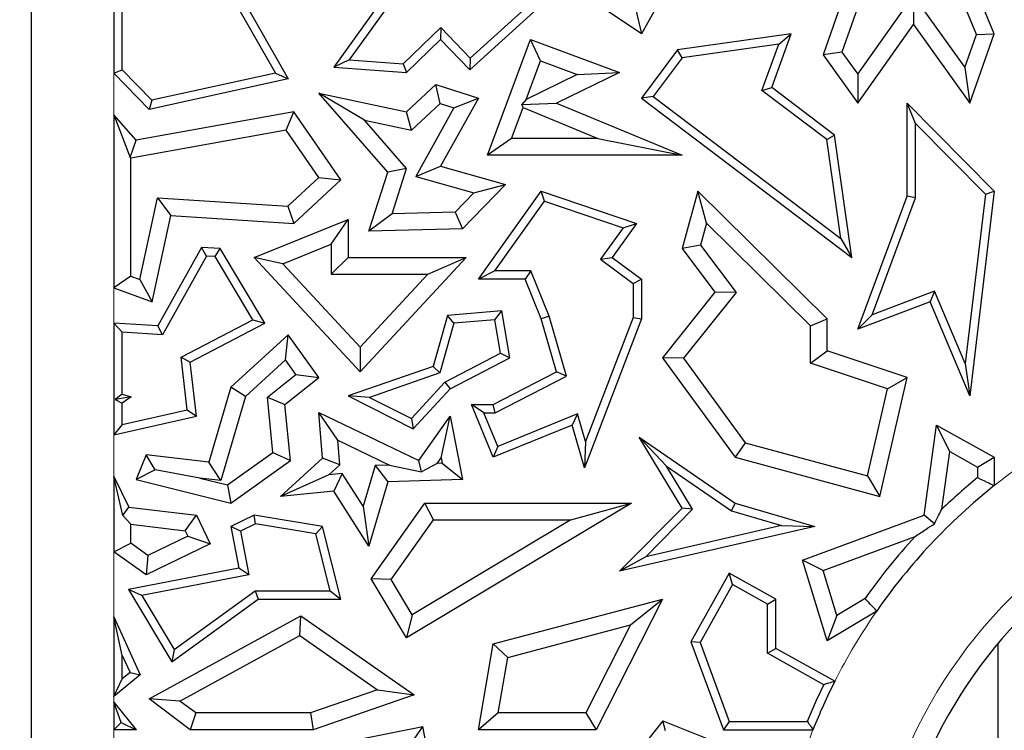
# Model space of a CAD drawing. Units: millimetres. Extents: x 0 to 420, y 0 to 297.
# Drawn here: x 99 to 102, y 114 to 116 of the extents above; entities that cross this region are included whole.
import ezdxf

# ---------------------------------------------------------------- set-up
doc = ezdxf.new("R2010")
doc.units = ezdxf.units.MM

msp = doc.modelspace()

# ---------------------------------------------------------------- linework, layer by layer
at = {"color": 7, "linetype": 'Continuous', "lineweight": 25}
for p, q in [((99.1826, 108.143), (99.1826, 117.4287)), ((99.4301, 116.5777), (99.4301, 116.0602)), ((99.4553, 116.0703), (99.4553, 116.5579)), ((99.6511, 116.522), (99.9152, 116.0603)), ((99.6779, 116.5259), (99.9541, 116.043)), ((101.0152, 116.1778), (100.5958, 116.4613)), ((101.1373, 116.3975), (101.0152, 116.1778)), ((101.6656, 116.414), (101.5615, 116.1148)), ((101.7083, 116.3834), (101.6177, 116.123)), ((100.2767, 116.3369), (100.0906, 116.0782)), ((102.0216, 116.1764), (101.9467, 116.3578)), ((102.0755, 116.1778), (102.0021, 116.3557)), ((100.294, 116.3178), (100.1374, 116.1)), ((101.6653, 116.0568), (101.8319, 116.2925)), ((101.8319, 116.2925), (101.8322, 116.2057)), ((101.8319, 116.2925), (101.9866, 116.0772)), ((100.4997, 116.0702), (100.7241, 116.2729)), ((100.5009, 116.1052), (100.6762, 116.2635)), ((100.9979, 116.2503), (101.0152, 116.1778)), ((100.2995, 116.0881), (100.4125, 116.197)), ((100.4125, 116.197), (100.4118, 116.1614)), ((100.4125, 116.197), (100.5009, 116.1052)), ((101.6656, 115.97), (101.8322, 116.2057)), ((101.8322, 116.2057), (102.0021, 115.9694)), ((100.3089, 116.0622), (100.4118, 116.1614)), ((100.4118, 116.1614), (100.4997, 116.0702)), ((100.5528, 115.813), (100.6819, 116.1614)), ((100.7116, 116.0966), (100.6819, 116.1614)), ((100.6819, 116.1614), (100.9495, 116.0622)), ((101.4654, 116.1778), (101.124, 116.1295)), ((101.4074, 116.0163), (101.4654, 116.1778)), ((101.4276, 116.147), (101.4654, 116.1778)), ((101.9866, 116.0772), (102.0216, 116.1764)), ((102.0021, 115.9694), (102.0755, 116.1778)), ((102.0216, 116.1764), (102.0755, 116.1778)), ((101.124, 116.1295), (101.0152, 115.9846)), ((101.1379, 116.106), (101.124, 116.1295)), ((101.4276, 116.147), (101.1379, 116.106)), ((101.3774, 116.0074), (101.4276, 116.147)), ((100.1374, 116.1), (100.0906, 116.0782)), ((100.1374, 116.1), (100.2995, 116.0881)), ((100.5009, 116.1052), (100.4997, 116.0702)), ((100.6686, 115.9804), (100.7116, 116.0966)), ((100.7116, 116.0966), (100.822, 116.0557)), ((101.1379, 116.106), (101.0504, 115.9895)), ((101.6177, 116.123), (101.5615, 116.1148)), ((101.5615, 116.1148), (101.6656, 115.97)), ((101.6177, 116.123), (101.6653, 116.0568)), ((99.4301, 116.0602), (99.4553, 116.0703)), ((99.5439, 115.9784), (99.4553, 116.0703)), ((100.0906, 116.0782), (100.3089, 116.0622)), ((100.2995, 116.0881), (100.3089, 116.0622)), ((101.9866, 116.0772), (102.0021, 115.9694)), ((99.5356, 115.9508), (99.4301, 116.0602)), ((99.9541, 116.043), (99.5356, 115.9508)), ((99.9152, 116.0603), (99.5439, 115.9784)), ((99.9152, 116.0603), (99.9541, 116.043)), ((100.822, 116.0557), (100.6686, 115.9804)), ((100.9495, 116.0622), (100.7604, 115.9694)), ((100.822, 116.0557), (100.9495, 116.0622)), ((101.6653, 116.0568), (101.6656, 115.97)), ((100.3089, 115.9435), (100.3978, 116.0257)), ((100.4104, 115.9687), (100.3978, 116.0257)), ((100.3978, 116.0257), (100.5254, 115.9846)), ((101.3774, 116.0074), (101.4074, 116.0163)), ((101.5722, 115.86), (101.3774, 116.0074)), ((101.5956, 115.8738), (101.4074, 116.0163)), ((99.5439, 115.9784), (99.5356, 115.9508)), ((100.1831, 115.919), (100.0459, 116)), ((100.0459, 116), (100.3089, 115.9435)), ((100.2531, 115.7618), (100.0459, 116)), ((100.5254, 115.9846), (100.4118, 115.7804)), ((100.4515, 115.9554), (100.5254, 115.9846)), ((100.6686, 115.9804), (100.6556, 115.9661)), ((101.0504, 115.9895), (101.0152, 115.9846)), ((101.0152, 115.9846), (101.6477, 115.5059)), ((101.0504, 115.9895), (101.6142, 115.5629)), ((100.3239, 115.8887), (100.4104, 115.9687)), ((100.4515, 115.9554), (100.3369, 115.7493)), ((100.4104, 115.9687), (100.4515, 115.9554)), ((100.6252, 115.8634), (100.6597, 115.9566)), ((100.6556, 115.9661), (100.7604, 115.9694)), ((100.6597, 115.9566), (100.6556, 115.9661)), ((100.6597, 115.9566), (100.8844, 115.8634)), ((100.7604, 115.9694), (101.1373, 115.813)), ((101.8385, 115.9087), (101.8133, 115.97)), ((101.8133, 115.97), (102.0755, 115.7052)), ((101.8133, 115.6899), (101.8133, 115.97)), ((99.4301, 115.9349), (99.4301, 115.4145)), ((99.4301, 115.9349), (99.4784, 115.8059)), ((99.4968, 115.8582), (99.4301, 115.9349)), ((99.971, 115.9435), (99.4968, 115.8582)), ((99.948, 115.8881), (99.971, 115.9435)), ((100.1122, 115.7388), (99.971, 115.9435)), ((100.1831, 115.919), (100.3239, 115.8887)), ((100.3097, 115.7734), (100.1831, 115.919)), ((100.3239, 115.8887), (100.3089, 115.9435)), ((101.8385, 115.9087), (102.0491, 115.6961)), ((101.8385, 115.6854), (101.8385, 115.9087)), ((99.948, 115.8881), (99.4805, 115.8041)), ((100.0459, 115.7461), (99.948, 115.8881)), ((100.6252, 115.8634), (100.5528, 115.813)), ((100.8844, 115.8634), (100.6252, 115.8634)), ((100.8844, 115.8634), (101.1373, 115.813)), ((101.5722, 115.86), (101.5956, 115.8738)), ((101.6142, 115.5629), (101.5722, 115.86)), ((101.6477, 115.5059), (101.5956, 115.8738)), ((99.4784, 115.8059), (99.4968, 115.8582)), ((99.4784, 115.8059), (99.4805, 115.8041)), ((99.4805, 115.4498), (99.4805, 115.8041)), ((101.1373, 115.813), (100.5528, 115.813)), ((100.3097, 115.7734), (100.2531, 115.7618)), ((100.2658, 115.6371), (100.3097, 115.7734)), ((100.3369, 115.7493), (100.4118, 115.7804)), ((100.4118, 115.7804), (100.6065, 115.7251)), ((99.9526, 115.6598), (100.0459, 115.7461)), ((100.0459, 115.7461), (100.1122, 115.7388)), ((100.1962, 115.5851), (100.2531, 115.7618)), ((100.3369, 115.7493), (100.5118, 115.6996)), ((99.971, 115.6082), (100.1122, 115.7388)), ((100.6065, 115.7251), (100.4774, 115.5916)), ((100.5118, 115.6996), (100.6065, 115.7251)), ((99.5082, 115.4397), (99.5608, 115.6847)), ((99.5608, 115.6847), (99.9526, 115.6598)), ((99.5608, 115.6847), (99.601, 115.6317)), ((100.5118, 115.6996), (100.4556, 115.6415)), ((100.5254, 115.4404), (100.7141, 115.7052)), ((100.7237, 115.6753), (100.7141, 115.7052)), ((100.7141, 115.7052), (101.0003, 115.6082)), ((101.1842, 115.7052), (101.1373, 115.5325)), ((101.2102, 115.6087), (101.1842, 115.7052)), ((101.5733, 115.321), (101.1842, 115.7052)), ((101.6656, 115.2898), (101.8133, 115.6899)), ((101.7084, 115.3332), (101.8385, 115.6854)), ((101.8385, 115.6854), (101.8133, 115.6899)), ((102.0491, 115.6961), (101.9883, 115.1868)), ((102.0755, 115.7052), (102.0021, 115.0895)), ((102.0491, 115.6961), (102.0755, 115.7052)), ((99.9526, 115.6598), (99.971, 115.6082)), ((100.5743, 115.4656), (100.7237, 115.6753)), ((100.7237, 115.6753), (100.9601, 115.5952)), ((99.5453, 115.3726), (99.601, 115.6317)), ((99.601, 115.6317), (99.971, 115.6082)), ((100.2658, 115.6371), (100.1962, 115.5851)), ((100.4556, 115.6415), (100.2658, 115.6371)), ((100.4556, 115.6415), (100.4774, 115.5916)), ((99.8514, 115.5059), (100.1336, 115.6199)), ((100.0832, 115.5453), (100.1336, 115.6199)), ((100.1336, 115.6199), (100.1336, 115.5059)), ((100.9601, 115.5952), (100.8926, 115.5005)), ((101.0003, 115.6082), (100.9274, 115.5059)), ((100.9601, 115.5952), (101.0003, 115.6082)), ((101.2102, 115.6087), (101.1924, 115.5431)), ((101.5229, 115.3), (101.2102, 115.6087)), ((100.4774, 115.5916), (100.1962, 115.5851)), ((99.6935, 115.536), (99.5621, 115.2998)), ((99.7078, 115.5099), (99.6935, 115.536)), ((99.7489, 115.5325), (99.6935, 115.536)), ((99.9379, 115.4866), (100.0832, 115.5453)), ((100.0832, 115.5453), (100.0832, 115.4556)), ((101.1924, 115.5431), (101.1373, 115.5325)), ((101.1924, 115.5431), (101.3001, 115.4002)), ((101.6142, 115.5629), (101.6477, 115.5059)), ((99.7078, 115.5099), (99.5764, 115.2736)), ((99.7341, 115.5082), (99.7078, 115.5099)), ((99.7341, 115.5082), (99.7489, 115.5325)), ((99.8479, 115.3184), (99.7341, 115.5082)), ((99.8832, 115.3084), (99.7489, 115.5325)), ((99.9379, 115.4866), (99.8514, 115.5059)), ((100.17, 115.1614), (99.8514, 115.5059)), ((100.0832, 115.4556), (100.1336, 115.5059)), ((100.1336, 115.5059), (100.4889, 115.5059)), ((100.4889, 115.5059), (100.17, 115.1614)), ((100.3736, 115.4556), (100.4889, 115.5059)), ((100.8926, 115.5005), (100.9274, 115.5059)), ((100.9274, 115.5059), (101.0155, 115.4404)), ((101.1373, 115.5325), (101.2362, 115.4012)), ((100.17, 115.2356), (99.9379, 115.4866)), ((100.8926, 115.5005), (100.9903, 115.4277)), ((99.4805, 115.4498), (99.4301, 115.4145)), ((99.4805, 115.4498), (99.5082, 115.4397)), ((100.0832, 115.4556), (100.3736, 115.4556)), ((100.3736, 115.4556), (100.17, 115.2356)), ((100.5743, 115.4656), (100.5254, 115.4404)), ((100.6832, 115.4656), (100.5743, 115.4656)), ((100.6832, 115.4656), (100.6661, 115.4404)), ((100.7379, 115.3293), (100.6832, 115.4656)), ((99.5082, 115.4397), (99.5453, 115.3726)), ((100.6661, 115.4404), (100.5254, 115.4404)), ((100.7141, 115.321), (100.6661, 115.4404)), ((100.9903, 115.4277), (101.0155, 115.4404)), ((100.9903, 115.4277), (100.9903, 115.3257)), ((101.0155, 115.4404), (101.0155, 115.321)), ((99.4301, 115.4145), (99.5453, 115.3726)), ((101.2362, 115.4012), (101.0783, 115.2044)), ((101.3001, 115.4002), (101.1417, 115.2029)), ((101.3001, 115.4002), (101.2362, 115.4012)), ((101.8962, 115.4048), (101.7084, 115.3332)), ((101.8962, 115.4048), (101.8824, 115.3726)), ((101.9883, 115.1868), (101.8962, 115.4048)), ((101.8824, 115.3726), (101.6656, 115.2898)), ((102.0021, 115.0895), (101.8824, 115.3726)), ((100.4324, 115.3313), (100.389, 115.1783)), ((100.5958, 115.3453), (100.4324, 115.3313)), ((100.4519, 115.3077), (100.4324, 115.3313)), ((100.5748, 115.3182), (100.5958, 115.3453)), ((100.6194, 115.2044), (100.5958, 115.3453)), ((100.7379, 115.3293), (100.7141, 115.321)), ((100.7904, 115.1485), (100.7379, 115.3293)), ((101.7084, 115.3332), (101.6656, 115.2898)), ((99.4301, 115.3082), (99.4553, 115.2813)), ((99.5621, 115.2998), (99.4301, 115.3082)), ((99.4301, 115.3082), (99.4301, 114.9721)), ((99.5764, 115.2736), (99.5621, 115.2998)), ((99.6324, 115.2056), (99.8479, 115.3184)), ((99.6594, 115.1913), (99.8832, 115.3084)), ((99.8479, 115.3184), (99.8832, 115.3084)), ((100.4519, 115.3077), (100.4096, 115.1588)), ((100.5748, 115.3182), (100.4519, 115.3077)), ((100.5915, 115.2183), (100.5748, 115.3182)), ((100.7604, 115.1614), (100.7141, 115.321)), ((101.0155, 115.321), (100.8439, 114.8735)), ((100.9903, 115.3257), (100.8472, 114.9525)), ((100.9903, 115.3257), (101.0155, 115.321)), ((101.5229, 115.3), (101.5733, 115.321)), ((101.5229, 115.1883), (101.5229, 115.3)), ((101.5733, 115.2246), (101.5733, 115.321)), ((99.5764, 115.2736), (99.4553, 115.2813)), ((99.4553, 115.0947), (99.4553, 115.2813)), ((99.9541, 115.2731), (99.7815, 115.1155)), ((99.9461, 115.1976), (99.9541, 115.2731)), ((100.0459, 115.1444), (99.9541, 115.2731)), ((100.17, 115.2356), (100.17, 115.1614)), ((100.4249, 115.1311), (100.5915, 115.2183)), ((100.5915, 115.2183), (100.6194, 115.2044)), ((101.5229, 115.1883), (101.5733, 115.2246)), ((101.8133, 115.1444), (101.5733, 115.2246)), ((99.6324, 115.2056), (99.6594, 115.1913)), ((99.6503, 115.0477), (99.6324, 115.2056)), ((99.6779, 115.0281), (99.6594, 115.1913)), ((99.9461, 115.1976), (99.8259, 115.0878)), ((99.9771, 115.1541), (99.9461, 115.1976)), ((100.4404, 115.1108), (100.6194, 115.2044)), ((101.1417, 115.2029), (101.0783, 115.2044)), ((101.0783, 115.2044), (101.2965, 114.9049)), ((101.1417, 115.2029), (101.3268, 114.9489)), ((101.7541, 115.1111), (101.5229, 115.1883)), ((101.9883, 115.1868), (102.0021, 115.0895)), ((99.8912, 115.0861), (99.9771, 115.1541)), ((99.9771, 115.1541), (100.0459, 115.1444)), ((100.389, 115.1783), (100.1336, 115.0895)), ((100.4096, 115.1588), (100.1981, 115.0852)), ((100.4096, 115.1588), (100.389, 115.1783)), ((100.5695, 115.0637), (100.7604, 115.1614)), ((100.7904, 115.1485), (100.7604, 115.1614)), ((99.9441, 115.0637), (100.0459, 115.1444)), ((100.3238, 115.0219), (100.4249, 115.1311)), ((100.4249, 115.1311), (100.4404, 115.1108)), ((100.5756, 115.0385), (100.7904, 115.1485)), ((101.7316, 114.7868), (101.8133, 115.1444)), ((101.7541, 115.1111), (101.8133, 115.1444)), ((99.4553, 115.0947), (99.4334, 115.0782)), ((99.4553, 115.0947), (99.4823, 115.0871)), ((99.7815, 115.1155), (99.7148, 114.89)), ((99.8259, 115.0878), (99.7815, 115.1155)), ((100.3294, 114.9909), (100.4404, 115.1108)), ((101.6942, 114.8492), (101.7541, 115.1111)), ((99.4823, 115.0871), (99.4334, 115.0782)), ((99.4334, 115.0782), (99.4553, 115.0672)), ((99.4823, 115.0871), (99.4553, 115.0672)), ((99.4553, 115.0036), (99.4553, 115.0672)), ((99.8259, 115.0878), (99.751, 114.8348)), ((99.9079, 114.9192), (99.8912, 115.0861)), ((99.8912, 115.0861), (99.9441, 115.0637)), ((99.9609, 114.8951), (99.9441, 115.0637)), ((100.1981, 115.0852), (100.1336, 115.0895)), ((100.1336, 115.0895), (100.3294, 114.9909)), ((100.1981, 115.0852), (100.3238, 115.0219)), ((100.5421, 115.0385), (100.5046, 115.0637)), ((100.5046, 115.0637), (100.5695, 115.0637)), ((100.5695, 114.9049), (100.5046, 115.0637)), ((100.5756, 115.0385), (100.5695, 115.0637)), ((99.4553, 115.0036), (99.6503, 115.0477)), ((99.6503, 115.0477), (99.6779, 115.0281)), ((100.1031, 114.9563), (100.0459, 115.0398)), ((100.0459, 115.0398), (100.3458, 114.8951)), ((100.0568, 114.9025), (100.0459, 115.0398)), ((100.5833, 114.9378), (100.5421, 115.0385)), ((100.5421, 115.0385), (100.5756, 115.0385)), ((100.8231, 115.0358), (100.5833, 114.9378)), ((100.8231, 115.0358), (100.8067, 115.0019)), ((100.8472, 114.9525), (100.8231, 115.0358)), ((99.4301, 114.9721), (99.6779, 115.0281)), ((99.4553, 115.0036), (99.4301, 114.9721)), ((100.3238, 115.0219), (100.3294, 114.9909)), ((100.3458, 114.8951), (100.4404, 115.0281)), ((100.4135, 114.9033), (100.4404, 115.0281)), ((100.4404, 115.0281), (100.4774, 114.8385)), ((100.8067, 115.0019), (100.5695, 114.9049)), ((100.8439, 114.8735), (100.8067, 115.0019)), ((101.8643, 114.7306), (101.9018, 115.0019)), ((101.9416, 114.922), (101.9018, 115.0019)), ((101.9018, 115.0019), (102.0755, 114.9049)), ((100.1031, 114.9563), (100.2577, 114.8817)), ((100.109, 114.8819), (100.1031, 114.9563)), ((100.8472, 114.9525), (100.8439, 114.8735)), ((101.0906, 114.8785), (101.0087, 114.9656)), ((101.0087, 114.9656), (101.2965, 114.7672)), ((101.1373, 114.7523), (101.0087, 114.9656)), ((101.3268, 114.9489), (101.2965, 114.9049)), ((101.3268, 114.9489), (101.6942, 114.8492)), ((99.5269, 114.9127), (99.4968, 114.8385)), ((99.5536, 114.8673), (99.5269, 114.9127)), ((99.7148, 114.89), (99.5269, 114.9127)), ((99.7712, 114.8217), (99.9079, 114.9192)), ((99.9079, 114.9192), (99.9609, 114.8951)), ((100.5833, 114.9378), (100.5695, 114.9049)), ((101.9177, 114.7487), (101.9416, 114.922)), ((101.9416, 114.922), (102.0251, 114.8754)), ((99.751, 114.8348), (99.7148, 114.89)), ((99.7815, 114.7672), (99.9609, 114.8951)), ((99.9302, 114.7868), (100.0568, 114.9025)), ((100.109, 114.8819), (100.0568, 114.9025)), ((100.3546, 114.8612), (100.3458, 114.8951)), ((100.4015, 114.8864), (100.3546, 114.8612)), ((100.4015, 114.8864), (100.4135, 114.9033)), ((100.4166, 114.8869), (100.4015, 114.8864)), ((100.4135, 114.9033), (100.4166, 114.8869)), ((100.4166, 114.8869), (100.4774, 114.8385)), ((101.2965, 114.9049), (101.7316, 114.7868)), ((102.0251, 114.8754), (102.0755, 114.9049)), ((102.0755, 114.9049), (102.0755, 114.8198)), ((99.5536, 114.8673), (99.4968, 114.8385)), ((99.6885, 114.8424), (99.5536, 114.8673)), ((100.0762, 114.852), (100.109, 114.8819)), ((100.1164, 114.856), (100.0762, 114.852)), ((100.1164, 114.856), (100.0906, 114.8028)), ((100.1789, 114.7581), (100.1164, 114.856)), ((100.2151, 114.8803), (100.1789, 114.7581)), ((100.2577, 114.8817), (100.2151, 114.8803)), ((100.2151, 114.8803), (100.2531, 114.8311)), ((100.2577, 114.8817), (100.3546, 114.8612)), ((101.169, 114.7485), (101.0906, 114.8785)), ((101.0906, 114.8785), (101.2855, 114.7441)), ((102.0251, 114.8754), (102.0251, 114.8438)), ((99.4301, 114.847), (99.4301, 114.6205)), ((99.4568, 114.7304), (99.4301, 114.847)), ((99.4301, 114.847), (99.4745, 114.7552)), ((99.4968, 114.8385), (99.7815, 114.7672)), ((99.751, 114.8348), (99.6885, 114.8424)), ((99.6885, 114.8424), (99.7712, 114.8217)), ((100.0762, 114.852), (99.9302, 114.7868)), ((100.2531, 114.8311), (100.1959, 114.6379)), ((100.4774, 114.8385), (100.2531, 114.8311)), ((101.6942, 114.8492), (101.7316, 114.7868)), ((99.7712, 114.8217), (99.7815, 114.7672)), ((100.0906, 114.8028), (99.9302, 114.7868)), ((100.1959, 114.6379), (100.0906, 114.8028)), ((100.2028, 114.5393), (100.364, 114.7672)), ((100.9851, 114.7672), (100.3089, 114.3621)), ((100.3901, 114.7168), (100.364, 114.7672)), ((100.364, 114.7672), (100.9851, 114.7672)), ((100.803, 114.7168), (100.9851, 114.7672)), ((101.2855, 114.7441), (101.2965, 114.7672)), ((101.2965, 114.7672), (101.5361, 114.6968)), ((99.4568, 114.7304), (99.4745, 114.7552)), ((99.4745, 114.7552), (99.6779, 114.7306)), ((100.1789, 114.7581), (100.1959, 114.6379)), ((100.9495, 114.5621), (101.1373, 114.7523)), ((101.0283, 114.606), (101.169, 114.7485)), ((101.169, 114.7485), (101.1373, 114.7523)), ((101.2855, 114.7441), (101.4365, 114.6998)), ((99.4805, 114.7037), (99.4568, 114.7304)), ((99.6445, 114.6839), (99.6779, 114.7306)), ((99.6779, 114.7306), (99.7194, 114.6447)), ((99.8514, 114.7306), (99.7815, 114.6968)), ((99.8552, 114.7044), (99.8514, 114.7306)), ((100.0568, 114.6968), (99.8514, 114.7306)), ((100.2629, 114.537), (100.3901, 114.7168)), ((100.803, 114.7168), (100.3263, 114.4313)), ((100.3901, 114.7168), (100.803, 114.7168)), ((101.4989, 114.5955), (101.8643, 114.7306)), ((101.8959, 114.7053), (101.8643, 114.7306)), ((99.4805, 114.7037), (99.6445, 114.6839)), ((99.4805, 114.6465), (99.4805, 114.7037)), ((99.6445, 114.6839), (99.6521, 114.6682)), ((99.81, 114.6826), (99.7815, 114.6968)), ((99.7815, 114.6968), (99.8059, 114.5719)), ((99.8552, 114.7044), (99.81, 114.6826)), ((99.81, 114.6826), (99.8355, 114.552)), ((100.0364, 114.6747), (99.8552, 114.7044)), ((100.0364, 114.6747), (100.0568, 114.6968)), ((100.1122, 114.4784), (100.0568, 114.6968)), ((101.5361, 114.6968), (100.9495, 114.5621)), ((101.4365, 114.6998), (101.0283, 114.606)), ((101.4365, 114.6998), (101.5361, 114.6968)), ((99.4301, 114.6205), (99.4805, 114.6465)), ((99.5318, 114.61), (99.4805, 114.6465)), ((99.6521, 114.6682), (99.5318, 114.61)), ((99.6521, 114.6682), (99.7194, 114.6447)), ((100.0798, 114.5035), (100.0364, 114.6747)), ((101.561, 114.5648), (101.8376, 114.667)), ((99.5269, 114.5517), (99.4301, 114.6205)), ((99.7194, 114.6447), (99.5269, 114.5517)), ((99.5318, 114.61), (99.5269, 114.5517)), ((101.0283, 114.606), (100.9495, 114.5621)), ((101.561, 114.5648), (101.4989, 114.5955)), ((101.5733, 114.3528), (101.4989, 114.5955)), ((99.8059, 114.5719), (99.4743, 114.5072)), ((99.8355, 114.552), (99.8059, 114.5719)), ((101.6025, 114.4293), (101.561, 114.5648)), ((99.8355, 114.552), (99.5143, 114.4894)), ((100.2629, 114.537), (100.2028, 114.5393)), ((100.3089, 114.3621), (100.2028, 114.5393)), ((100.3263, 114.4313), (100.2629, 114.537)), ((101.2788, 114.5566), (101.1638, 114.3505)), ((101.2885, 114.5223), (101.2788, 114.5566)), ((101.419, 114.4784), (101.2788, 114.5566)), ((99.5143, 114.4894), (99.4743, 114.5072)), ((99.4743, 114.5072), (99.6037, 114.2903)), ((99.6112, 114.3268), (99.8549, 114.5035)), ((99.8549, 114.5035), (99.8631, 114.4784)), ((99.8549, 114.5035), (100.0798, 114.5035)), ((100.0798, 114.5035), (100.1122, 114.4784)), ((101.2885, 114.5223), (101.1915, 114.3484)), ((101.3939, 114.4636), (101.2885, 114.5223)), ((99.5143, 114.4894), (99.6112, 114.3268)), ((99.6037, 114.2903), (99.8631, 114.4784)), ((99.8631, 114.4784), (100.1122, 114.4784)), ((100.5695, 114.3437), (101.0783, 114.4784)), ((101.0783, 114.4784), (100.8794, 114.0858)), ((100.9826, 114.4009), (101.0783, 114.4784)), ((101.3939, 114.4636), (101.419, 114.4784)), ((101.419, 114.3305), (101.419, 114.4784)), ((101.6871, 114.4803), (101.6025, 114.4293)), ((101.3939, 114.3157), (101.3939, 114.4636)), ((101.7223, 114.4427), (101.5733, 114.3528)), ((99.4301, 114.4249), (99.5093, 114.2509)), ((99.4553, 114.3088), (99.4301, 114.4249)), ((99.4301, 114.4249), (99.4301, 114.1855)), ((99.5356, 114.1787), (99.9918, 114.4285)), ((99.9886, 114.3693), (99.9918, 114.4285)), ((99.9918, 114.4285), (100.3325, 114.191)), ((100.3263, 114.4313), (100.3089, 114.3621)), ((101.6025, 114.4293), (101.5733, 114.3528)), ((100.6137, 114.3033), (100.9826, 114.4009)), ((100.9826, 114.4009), (100.8484, 114.1362)), ((99.6284, 114.1721), (99.9886, 114.3693)), ((99.9886, 114.3693), (100.2225, 114.2062)), ((101.1915, 114.3484), (101.1638, 114.3505)), ((101.1638, 114.3505), (101.2616, 114.0858)), ((99.6112, 114.3268), (99.6037, 114.2903)), ((100.5254, 114.0858), (100.5695, 114.3437)), ((100.6137, 114.3033), (100.5695, 114.3437)), ((101.1915, 114.3484), (101.2792, 114.111)), ((101.3939, 114.3157), (101.419, 114.3305)), ((101.5964, 114.2316), (101.419, 114.3305)), ((102.0863, 114.3446), (102.0863, 112.5128)), ((99.4553, 114.3088), (99.4784, 114.258)), ((99.4553, 114.239), (99.4553, 114.3088)), ((100.5851, 114.1362), (100.6137, 114.3033)), ((101.5631, 114.2213), (101.3939, 114.3157)), ((99.5093, 114.2509), (99.4301, 114.1855)), ((99.4301, 114.1855), (99.4553, 114.239)), ((99.4784, 114.258), (99.4553, 114.239)), ((99.4784, 114.258), (99.5093, 114.2509)), ((100.2225, 114.2062), (100.0206, 114.1362)), ((100.2225, 114.2062), (100.3325, 114.191)), ((99.6284, 114.1721), (99.5356, 114.1787)), ((99.6594, 114.0858), (99.5356, 114.1787)), ((100.3325, 114.191), (100.029, 114.0858)), ((99.4301, 114.1684), (99.4301, 114.0858)), ((99.4516, 114.1074), (99.4301, 114.1684)), ((99.4301, 114.1684), (99.4968, 114.0858)), ((99.6761, 114.1362), (99.6284, 114.1721)), ((99.6761, 114.1362), (99.6594, 114.0858)), ((100.0206, 114.1362), (99.6761, 114.1362)), ((100.0206, 114.1362), (100.029, 114.0858)), ((100.5851, 114.1362), (100.5254, 114.0858)), ((100.8484, 114.1362), (100.5851, 114.1362)), ((100.8484, 114.1362), (100.8794, 114.0858)), ((99.4301, 114.0858), (99.4516, 114.1074)), ((99.4968, 114.0858), (99.4301, 114.0858)), ((99.4516, 114.1074), (99.4968, 114.0858)), ((100.029, 114.0858), (99.6594, 114.0858)), ((99.9076, 114.0062), (100.3584, 114.0956)), ((100.3182, 114.0362), (100.3584, 114.0956)), ((100.4192, 113.7709), (100.3584, 114.0956)), ((100.8794, 114.0858), (100.5254, 114.0858)), ((101.0798, 114.1126), (100.9879, 113.9972)), ((101.0878, 114.0823), (101.0798, 114.1126)), ((101.0798, 114.1126), (101.3909, 113.9884)), ((101.2792, 114.111), (101.2616, 114.0858)), ((101.2616, 114.0858), (101.5307, 114.0858)), ((101.2792, 114.111), (101.5137, 114.111))]:
    msp.add_line(p, q, dxfattribs=at)
at = {"color": 8, "linetype": 'Continuous', "lineweight": 18}
for p, q in [((99.4301, 116.0602), (99.4301, 115.9349)), ((99.4301, 115.4145), (99.4301, 115.3082)), ((99.4301, 114.9721), (99.4301, 114.847)), ((99.4301, 114.6205), (99.4301, 114.4249)), ((99.4301, 114.1855), (99.4301, 114.1684)), ((99.4301, 114.0858), (99.4301, 113.9923))]:
    msp.add_line(p, q, dxfattribs=at)
at = {"color": 7, "linetype": 'Continuous', "lineweight": 25}
for centre, radius, start, end in [((132.8255, 92.3573), 71.4286, 93.123897, 212.80962), ((103.1826, 113.4287), 1.4286, 80.5807, 260.5807), ((103.1826, 113.4287), 1.8282, 129.2816, 133.78), ((103.1826, 113.4287), 1.7779, 128.5162, 145.227), ((103.1826, 113.4287), 1.8282, 137.3654, 144.8873), ((103.1826, 113.4287), 1.8031, 153.9231, 157.7635), ((103.1826, 113.4287), 1.7779, 153.154, 158.3076)]:
    msp.add_arc(centre, radius, start, end, dxfattribs=at)
at = {"color": 8, "linetype": 'Continuous', "lineweight": 18}
for radius, start, end in [(1.7779, 121.1314, 128.5162), (1.4932, 80.5807, 180), (1.7779, 145.227, 153.154), (1.7779, 158.3076, 163.834)]:
    msp.add_arc((103.1826, 113.4287), radius, start, end, dxfattribs=at)
at = {"color": 7, "linetype": 'Continuous', "lineweight": 25}
for points, knots in [([(102.0251, 114.8438), (102.0345, 114.8394), (102.0513, 114.8314), (102.0681, 114.8233), (102.0755, 114.8198)], [0, 0, 0, 0, 0.56, 1, 1, 1, 1]), ([(101.8959, 114.7053), (101.8999, 114.7135), (101.9072, 114.7281), (101.9145, 114.7424), (101.9177, 114.7487)], [0, 0, 0, 0, 0.5599997, 1, 1, 1, 1]), ([(101.8376, 114.667), (101.8483, 114.6741), (101.8672, 114.6867), (101.8871, 114.6996), (101.8959, 114.7053)], [0, 0, 0, 0, 0.560019, 1, 1, 1, 1]), ([(101.7223, 114.4427), (101.7157, 114.4497), (101.704, 114.4622), (101.6922, 114.4748), (101.6871, 114.4803)], [0, 0, 0, 0, 0.56, 1, 1, 1, 1]), ([(101.5964, 114.2316), (101.5902, 114.2297), (101.579, 114.2262), (101.568, 114.2228), (101.5631, 114.2213)], [0, 0, 0, 0, 0.56, 1, 1, 1, 1]), ([(101.5137, 114.111), (101.5168, 114.1063), (101.5225, 114.0979), (101.5282, 114.0895), (101.5307, 114.0858)], [0, 0, 0, 0, 0.56, 1, 1, 1, 1])]:
    msp.add_open_spline(points, degree=3, knots=knots, dxfattribs=at)

doc.saveas('drawing.dxf')
